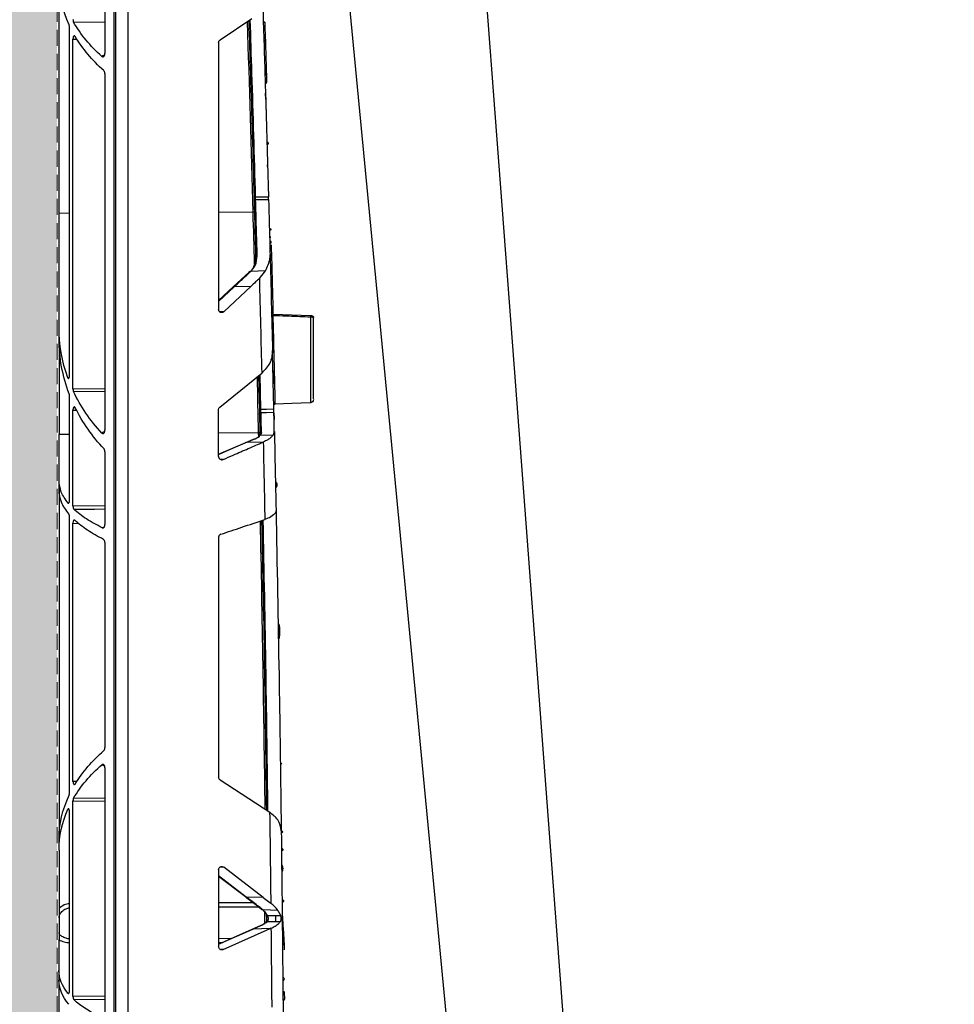
# Model space of a CAD drawing. Units: millimetres. Extents: x 1902 to 20154, y 9662 to 16080.
# Drawn here: x 16548 to 16693, y 10383 to 10536 of the extents above; entities that cross this region are included whole.
import ezdxf

# ---------------------------------------------------------------- set-up
doc = ezdxf.new("R2010")
doc.units = ezdxf.units.MM
doc.linetypes.add('HIDDEN', pattern=[0.375, 0.25, -0.125])
doc.layers.add('ACO STORM-BRIXX', color=7, linetype='Continuous')
doc.layers.add('Hatching', color=7, linetype='Continuous')
doc.layers.add('MEBRANE LAYER', color=5, linetype='HIDDEN', lineweight=0)

# ---------------------------------------------------------------- blocks, each defined once
blk = doc.blocks.new('A$C78740CE4')
at = {"layer": 'ACO STORM-BRIXX', "color": 0}
for p, q in [((73.79, 566.59), (73.79, 18.59)), ((75.62, 18.59), (75.62, 566.59)), ((75.96, 566.59), (75.96, 18.59)), ((77.33, 542.09), (77.33, 493.48)), ((84.46, 468.61), (84.46, 504.83)), ((54.52, 498.81), (59.46, 495.52)), ((82.2, 498.31), (77.33, 498.34)), ((82.83, 443.49), (82.83, 497.46)), ((82.29, 495.67), (81.7, 495.66)), ((82.29, 441.34), (82.29, 495.67)), ((59.68, 495.11), (59.68, 453.67)), ((77.33, 490.29), (77.33, 435.01)), ((54.36, 468.79), (54.37, 468.79)), ((54.37, 468.79), (59.68, 468.76)), ((82.83, 468.62), (84.46, 468.61)), ((84.46, 450.93), (84.46, 468.61)), ((51.75, 464.31), (51.75, 464.31)), ((53.35, 458.5), (52.4, 459.67)), ((52.4, 459.67), (54.7, 459.61)), ((57.43, 457.2), (54.96, 459.51)), ((58.82, 453.36), (54.66, 457.28)), ((54.66, 457.28), (57.27, 457.21)), ((59.68, 454.94), (57.27, 457.21)), ((59.68, 455.09), (57.43, 457.21)), ((51.53, 455.92), (51.53, 455.91)), ((51.22, 452.99), (45.44, 452.76)), ((51.22, 452.99), (51.22, 452.99)), ((51.46, 453.23), (51.46, 453.24)), ((58.82, 453.36), (59.51, 453.31)), ((84.46, 449.06), (84.46, 450.93)), ((84.46, 449.06), (84.46, 434.27)), ((51.24, 444.17), (51.2, 442.33)), ((59.5, 438.52), (52.99, 443.83)), ((53.11, 438.15), (53.24, 443.62)), ((53.48, 443.43), (53.35, 438.14)), ((51.2, 442.18), (51.2, 442.17)), ((82.89, 443.11), (83.1, 443.1)), ((77.33, 441.37), (82.29, 441.34)), ((82.22, 440.97), (77.33, 441)), ((82.83, 424.11), (82.83, 440.24)), ((59.68, 430.85), (59.68, 438.15)), ((82.29, 438.07), (81.74, 438.06)), ((82.29, 423.15), (82.29, 438.07)), ((51.03, 434.76), (51.21, 434.19)), ((51.21, 434.19), (53.28, 434.13)), ((53.27, 434.42), (53.42, 434.09)), ((53.53, 434.55), (53.51, 433.93)), ((53.52, 434.55), (53.53, 434.55)), ((53.53, 434.55), (59.68, 434.5)), ((82.83, 434.28), (84.46, 434.27)), ((84.46, 427.14), (84.46, 434.27)), ((52.74, 433.12), (52.75, 433.11)), ((52.74, 433.12), (55.45, 433.03)), ((55.54, 433.02), (54.27, 433.56)), ((59.68, 431.23), (55.54, 433.02)), ((77.33, 431.58), (77.33, 420.3)), ((58.97, 430.42), (59.34, 430.4)), ((84.46, 425.64), (84.46, 427.14)), ((84.46, 425.64), (84.46, 371.48)), ((82.94, 423.64), (83.05, 423.64)), ((50.77, 422.57), (50.87, 422.15)), ((77.33, 423.19), (82.29, 423.15)), ((82.29, 420.51), (81.39, 420.49)), ((82.29, 380.44), (82.29, 420.51)), ((82.83, 378.69), (82.83, 421.48)), ((77.44, 419.91), (77.74, 419.8)), ((59.68, 418.34), (59.68, 381.07)), ((77.33, 417.52), (77.33, 385.69)), ((77.33, 382.53), (77.33, 344.23)), ((59.46, 380.67), (51.75, 375.65)), ((81.69, 380.45), (82.29, 380.44)), ((77.33, 377.8), (82.2, 377.83)), ((82.29, 377.42), (77.33, 377.39)), ((82.29, 347.05), (82.29, 377.42)), ((83.09, 376.11), (82.9, 376.1)), ((82.83, 348), (82.83, 375.7)), ((84.46, 369.76), (84.46, 371.48)), ((84.46, 369.76), (84.46, 360.72)), ((52.74, 362.42), (58.86, 367.12)), ((59.47, 367.16), (58.86, 367.12)), ((55.38, 362.49), (59.68, 365.8)), ((55.52, 362.5), (59.68, 365.7)), ((59.68, 366.77), (59.68, 354.77)), ((49.84, 362.74), (49.84, 362.73)), ((52.74, 362.42), (55.38, 362.49)), ((59.68, 360.98), (53.49, 360.95)), ((54.3, 361.57), (59.68, 361.59)), ((50.48, 360.41), (50.03, 359.58)), ((50.03, 359.58), (50.87, 359.58)), ((50.48, 360.41), (52.74, 360.48)), ((50.87, 359.58), (52.04, 359.57)), ((52.04, 359.57), (52.74, 360.48)), ((52.56, 360.23), (52.27, 359.77)), ((84.46, 359.26), (84.46, 357.01)), ((50.87, 358.7), (52.12, 358.66)), ((52.09, 358.69), (50.87, 358.7)), ((51.55, 357.65), (51.66, 357.6)), ((52.12, 358.66), (52.09, 358.69)), ((52.29, 358.61), (52.26, 358.63)), ((54.46, 357.51), (53.06, 358.12)), ((58.97, 354.35), (51.66, 357.6)), ((51.66, 357.6), (54.37, 357.51)), ((59.68, 355.15), (54.37, 357.51)), ((59.68, 355.18), (54.46, 357.51)), ((49.52, 354.82), (49.51, 354.61)), ((57.77, 356.03), (59.68, 356.02)), ((59.68, 355.46), (59.05, 355.46)), ((84.46, 351.09), (84.46, 355.88)), ((58.97, 354.35), (59.36, 354.33)), ((84.46, 349.59), (84.46, 351.09)), ((84.46, 330.1), (84.46, 349.59)), ((49.48, 347.66), (49.47, 346.62)), ((77.33, 347.09), (82.29, 347.05)), ((82.94, 347.53), (83.05, 347.53)), ((82.16, 346.58), (77.33, 346.62))]:
    blk.add_line(p, q, dxfattribs=at)
at = {"layer": 'ACO STORM-BRIXX', "color": 0, "flags": 128}
for points in [[(53.93, 470.74), (53.05, 470.76), (51.92, 470.77)], [(51.93, 471.14), (52.93, 471.12), (53.94, 471.11)], [(45.41, 439.21), (48.33, 439.1), (50.88, 439.01)], [(53.1, 437.69), (52.23, 437.71), (51.09, 437.74)], [(51.1, 438.2), (52.23, 438.17), (53.11, 438.15)], [(59.68, 431.2), (58.19, 431.85), (55.45, 433.03), (55.45, 433.03), (55.45, 433.03)], [(82.16, 422.69), (78.97, 422.71), (77.33, 422.73)]]:
    blk.add_lwpolyline(points, dxfattribs=at)
at = {"layer": 'ACO STORM-BRIXX', "color": 0}
for centre, radius, start, end in [((6503.56, 292.58), 6451.6, 178.172464, 178.434971), ((53.94, 470.52), 0.225, 7.4982, 94.6823), ((53.93, 468.54), 2.56, 84.3308, 89.7339), ((6503.56, 292.4), 6451.6, 178.433352, 178.504782), ((6503.56, 292.59), 6454.1, 178.493886, 178.626166), ((53.71, 461.77), 0.225, 7.5664, 94.7171), ((54.78, 459.48), 0.151, 52.5291, 120.3043), ((54.88, 459.4), 0.145, 54.314, 122.2657), ((6499.32, 292.59), 6448.1, 178.525585, 178.656048), ((57.35, 457.09), 0.146, 54.65, 122.4024), ((46.95, 452.66), 1.51, 176.2906, 184.4134), ((51.28, 453.18), 0.4, 260.4366, 295.8632), ((51.21, 453.24), 0.25, 272.0443, 358.5622), ((6503.56, 292.58), 6451.6, 178.661972, 178.739079), ((45.46, 439.7), 0.5, 179.9678, 266.4935), ((50.87, 438.76), 0.25, 358.7108, 88.7596), ((53.1, 437.45), 0.243, 0.4652, 89.6411), ((53.11, 435.57), 2.58, 84.6563, 90.0172), ((6503.56, 292.59), 6454.1, 178.737755, 178.846041), ((53.03, 434.42), 0.242, 0.6109, 89.7441), ((53.3, 433.92), 0.203, 15.9894, 96.8534), ((6499.32, 292.59), 6448.1, 178.751288, 178.858122), ((54.22, 433.44), 0.127, 67.8417, 108.3336), ((55.49, 432.91), 0.128, 67.3043, 108.725), ((6503.56, 292.58), 6451.6, 178.860997, 179.257956), ((6499.32, 292.59), 6448.1, 179.261913, 179.387313), ((6503.56, 292.59), 6454.1, 179.288268, 179.671474), ((55.44, 362.61), 0.138, 240.1633, 303.0341), ((53.07, 360.81), 0.137, 240.4638, 302.776), ((55.5, 359.14), 4.65, 174.611, 185.389), ((52.09, 359.76), 0.2, 257.4054, 328.3197), ((52.11, 359.73), 0.163, 332.8594, 13.4184), ((52.81, 360.61), 0.148, 244.2464, 314.0927), ((6499.32, 292.59), 6448.1, 179.421874, 179.530694), ((52.12, 358.49), 0.206, 44.9683, 97.1227), ((52.15, 358.46), 0.202, 46.2519, 97.5954), ((53.01, 358.01), 0.128, 67.1164, 109.0777), ((54.41, 357.39), 0.128, 66.8855, 109.4442)]:
    blk.add_arc(centre, radius, start, end, dxfattribs=at)
for centre, major_axis, ratio, start_param, end_param in [((54.46, 504.35), (29.99, 1.03), 0.725832, 5.934073, 6.258357), ((54.46, 507.05), (29.99, -1.03), 0.725832, 5.628372, 5.917449), ((59.16, 495.1), (0.504, 0.127), 0.960129, 6.045319, 6.998043), ((54.46, 504.35), (29.99, 1.03), 0.725832, 5.562972, 5.846398), ((87.93, 502.95), (17.24, -0.59), 0.725832, 4.076084, 4.109388), ((59.16, 453.71), (0.436, -0.307), 0.91528, 4.558008, 6.856432), ((54.46, 451.45), (29.93, -2.27), 0.876967, 6.047017, 6.349539), ((54.46, 448.54), (29.93, 2.27), 0.876967, 5.891283, 6.216831), ((54.46, 451.45), (29.93, -2.27), 0.876967, 5.670874, 5.960283), ((59.16, 438.14), (0.507, 0.115), 0.961006, 6.068574, 6.928136), ((54.46, 448.54), (29.93, 2.27), 0.876967, 5.520487, 5.803551), ((87.93, 446.6), (17.21, -1.3), 0.876967, 4.115992, 4.15223), ((54.46, 371.96), (29.99, -0.97), 0.709008, 0.434684, 0.718155), ((87.93, 373.29), (17.25, 0.56), 0.709008, 2.1759, 2.208785), ((54.46, 369.28), (29.99, 0.97), 0.709008, 0.367838, 0.656873), ((59.16, 381.08), (0.503, -0.129), 0.960015, 5.559921, 6.523848), ((54.46, 371.96), (29.99, -0.97), 0.709008, 0.02289, 0.347016), ((54.46, 369.28), (29.99, 0.97), 0.709008, 6.260295, 6.564231), ((59.16, 366.74), (0.443, 0.292), 0.923565, 5.735378, 7.931375), ((59.16, 354.8), (0.458, -0.259), 0.937272, 4.8151, 6.77134), ((54.46, 351.51), (30, -0.5), 0.393689, 5.982112, 6.28974), ((54.46, 349.16), (30, 0.5), 0.393689, 5.956216, 6.27663), ((54.46, 351.51), (30, -0.5), 0.393689, 5.607116, 5.895164)]:
    blk.add_ellipse(centre, major_axis=major_axis, ratio=ratio, start_param=start_param, end_param=end_param, dxfattribs=at)
for points, knots in [([(52.85, 501.54), (52.73, 497.94), (52.51, 491), (52.21, 480.86), (52.02, 474.32), (51.93, 471.14)], [0, 0, 0, 0, 0.35495, 0.685507, 1, 1, 1, 1]), ([(52.52, 498.28), (52.47, 496.75), (52.37, 493.71), (52.28, 490.52), (52.23, 488.93)], [0, 0, 0, 0, 0.503958, 1, 1, 1, 1]), ([(52.52, 498.21), (52.52, 498.22), (52.51, 498.25), (52.54, 498.29), (52.59, 498.33), (52.66, 498.36), (52.71, 498.37), (52.74, 498.37), (52.74, 498.37)], [0, 0, 0, 0, 0.075823, 0.306166, 0.536343, 0.766179, 0.995824, 1, 1, 1, 1]), ([(53.94, 471.11), (54.12, 477.51), (54.38, 486.69), (54.68, 495.87), (54.77, 498.65)], [0, 0, 0, 0, 0.6977554, 1, 1, 1, 1]), ([(55, 498.49), (54.92, 495.76), (54.62, 486.63), (54.36, 477.5), (54.18, 471.09)], [0, 0, 0, 0, 0.2985714, 1, 1, 1, 1]), ([(82.29, 498.71), (82.28, 498.66), (82.28, 498.55), (82.25, 498.41), (82.22, 498.34), (82.2, 498.31)], [0, 0, 0, 0, 0.329635, 0.658925, 1, 1, 1, 1]), ([(82.83, 497.46), (82.83, 497.52), (82.83, 497.62), (82.86, 497.77), (82.89, 497.83), (82.9, 497.87)], [0, 0, 0, 0, 0.3405478, 0.6808218, 1, 1, 1, 1]), ([(52.65, 495.57), (52.64, 495.57), (52.6, 495.56), (52.54, 495.54), (52.47, 495.5), (52.43, 495.45), (52.41, 495.4), (52.43, 495.34), (52.47, 495.29), (52.53, 495.26), (52.59, 495.24), (52.63, 495.24), (52.64, 495.24)], [0, 0, 0, 0, 0.049524, 0.163011, 0.276537, 0.390067, 0.503464, 0.616603, 0.72953, 0.842338, 0.955182, 1, 1, 1, 1]), ([(81.95, 496.07), (81.97, 496.1), (82.02, 496.16), (82.1, 496.18), (82.18, 496.13), (82.24, 496.02), (82.28, 495.87), (82.29, 495.75), (82.29, 495.68), (82.29, 495.67)], [0, 0, 0, 0, 0.169855, 0.339462, 0.513149, 0.681239, 0.836425, 0.978833, 1, 1, 1, 1]), ([(77.8, 492.98), (77.77, 492.96), (77.71, 492.92), (77.61, 492.92), (77.51, 492.97), (77.43, 493.07), (77.36, 493.22), (77.33, 493.36), (77.33, 493.45), (77.33, 493.48)], [0, 0, 0, 0, 0.144038, 0.288185, 0.431593, 0.581836, 0.74443, 0.920887, 1, 1, 1, 1]), ([(52.48, 490.02), (52.48, 490.02), (52.45, 490.03), (52.4, 490.07), (52.34, 490.17), (52.27, 490.39), (52.26, 490.66), (52.31, 490.9), (52.37, 491.04), (52.44, 491.11), (52.49, 491.14), (52.51, 491.14), (52.52, 491.14)], [0, 0, 0, 0, 0.015901, 0.059154, 0.135483, 0.297916, 0.617211, 0.748847, 0.881232, 0.954063, 0.985147, 1, 1, 1, 1]), ([(77.33, 490.29), (77.33, 490.36), (77.34, 490.48), (77.4, 490.65), (77.46, 490.73), (77.5, 490.76)], [0, 0, 0, 0, 0.339955, 0.680515, 1, 1, 1, 1]), ([(52.44, 488.77), (52.42, 488.77), (52.37, 488.78), (52.3, 488.81), (52.25, 488.86), (52.23, 488.91), (52.23, 488.97), (52.26, 489.02), (52.32, 489.07), (52.39, 489.09), (52.44, 489.1), (52.45, 489.1)], [0, 0, 0, 0, 0.104514, 0.219111, 0.33383, 0.449479, 0.566569, 0.684811, 0.803621, 0.921996, 1, 1, 1, 1]), ([(52.38, 486.69), (52.38, 486.5), (52.35, 485.66), (52.32, 484.7), (52.31, 484.17), (52.3, 484.14), (52.3, 484.13)], [0, 0, 0, 0, 0.111148, 0.496037, 0.880758, 1, 1, 1, 1]), ([(52.38, 486.78), (52.39, 486.84), (52.39, 486.92), (52.39, 487.1), (52.4, 487.19), (52.4, 487.28)], [0, 0, 0, 0, 0.5, 0.5, 1, 1, 1, 1]), ([(52.16, 479.32), (52.14, 479.32), (52.09, 479.33), (52.03, 479.36), (51.98, 479.4), (51.95, 479.45), (51.95, 479.52), (51.98, 479.58), (52.04, 479.63), (52.11, 479.66), (52.16, 479.67), (52.17, 479.67)], [0, 0, 0, 0, 0.0968854, 0.2019842, 0.3098971, 0.4252011, 0.5487851, 0.6781765, 0.8076742, 0.9308785, 1, 1, 1, 1]), ([(52.06, 475.63), (52.06, 475.69), (52.06, 475.8), (52.07, 475.96), (52.07, 476.07), (52.07, 476.13), (52.07, 476.13), (52.07, 476.13)], [0, 0, 0, 0, 0.2163412, 0.4327089, 0.6480433, 0.8619601, 1, 1, 1, 1]), ([(51.92, 470.77), (51.9, 469.93), (51.84, 467.66), (51.76, 464.81), (51.71, 462.81), (51.69, 462.23)], [0, 0, 0, 0, 0.295984, 0.7965101, 1, 1, 1, 1]), ([(51.92, 470.77), (51.92, 470.81), (51.93, 470.9), (51.93, 471.03), (51.93, 471.11), (51.93, 471.14)], [0, 0, 0, 0, 0.407625, 0.815134, 1, 1, 1, 1]), ([(53.69, 462), (53.73, 463.46), (53.81, 466.37), (53.89, 469.28), (53.93, 470.74)], [0, 0, 0, 0, 0.500001, 1, 1, 1, 1]), ([(53.93, 470.74), (53.93, 470.78), (53.93, 470.86), (53.94, 471), (53.94, 471.08), (53.94, 471.11)], [0, 0, 0, 0, 0.40763, 0.81516, 1, 1, 1, 1]), ([(54.18, 471.09), (54.18, 471.05), (54.18, 470.93), (54.17, 470.73), (54.17, 470.61), (54.17, 470.55)], [0, 0, 0, 0, 0.1849, 0.592474, 1, 1, 1, 1]), ([(54.17, 470.55), (54.13, 469.09), (54.05, 466.18), (53.97, 463.26), (53.93, 461.8)], [0, 0, 0, 0, 0.5000004, 1, 1, 1, 1]), ([(54.12, 468.91), (54.12, 468.91), (54.12, 468.9), (54.13, 468.87), (54.16, 468.84), (54.22, 468.81), (54.29, 468.79), (54.34, 468.79), (54.36, 468.79)], [0, 0, 0, 0, 0.009074, 0.193933, 0.411179, 0.612048, 0.805879, 1, 1, 1, 1]), ([(51.8, 466.26), (51.78, 466.26), (51.74, 466.25), (51.68, 466.24), (51.61, 466.21), (51.58, 466.16), (51.57, 466.11), (51.61, 466.05), (51.67, 466.01), (51.73, 465.99), (51.77, 465.99), (51.79, 465.99), (51.79, 465.99)], [0, 0, 0, 0, 0.06029, 0.133508, 0.247598, 0.411726, 0.581624, 0.75613, 0.86005, 0.938, 0.998705, 1, 1, 1, 1]), ([(51.76, 464.93), (51.74, 464.93), (51.69, 464.93), (51.63, 464.93), (51.58, 464.93), (51.55, 464.93), (51.55, 464.93), (51.58, 464.92), (51.64, 464.92), (51.71, 464.91), (51.75, 464.91), (51.76, 464.91)], [0, 0, 0, 0, 0.094462, 0.206793, 0.322479, 0.444302, 0.571217, 0.699914, 0.825811, 0.945515, 1, 1, 1, 1]), ([(51.8, 466.13), (51.79, 466.13), (51.79, 466.11), (51.79, 465.91), (51.79, 465.78)], [0, 0, 0, 0, 0.345224, 1, 1, 1, 1]), ([(51.52, 463.73), (51.47, 461.81), (51.37, 458.25), (51.28, 454.66), (51.24, 453)], [0, 0, 0, 0, 0.538261, 1, 1, 1, 1]), ([(51.74, 463.96), (51.71, 463.96), (51.66, 463.97), (51.59, 464), (51.53, 464.05), (51.5, 464.1), (51.5, 464.17), (51.52, 464.22), (51.57, 464.27), (51.64, 464.3), (51.71, 464.31), (51.74, 464.31), (51.75, 464.31)], [0, 0, 0, 0, 0.095082, 0.20512, 0.315182, 0.425292, 0.535453, 0.645577, 0.755617, 0.865605, 0.975535, 1, 1, 1, 1]), ([(51.73, 463.67), (51.7, 463.67), (51.65, 463.67), (51.58, 463.67), (51.54, 463.66), (51.51, 463.65), (51.52, 463.65), (51.52, 463.65)], [0, 0, 0, 0, 0.211192, 0.444762, 0.678561, 0.912838, 1, 1, 1, 1]), ([(51.72, 463.15), (51.71, 463.1), (51.71, 462.96), (51.71, 462.79), (51.7, 462.68)], [0, 0, 0, 0, 0.356829, 1, 1, 1, 1]), ([(52.4, 459.67), (52.09, 460.32), (51.7, 461.16), (51.69, 462.03), (51.69, 462.23)], [0, 0, 0, 0, 0.773853, 1, 1, 1, 1]), ([(54.7, 459.61), (54.7, 459.61), (54.5, 459.82), (53.79, 460.71), (53.73, 461.52), (53.69, 462)], [0, 0, 0, 0, 0.0000194, 0.4052907, 1, 1, 1, 1]), ([(53.93, 461.8), (53.98, 461.31), (54.05, 460.7), (54.43, 459.98), (54.62, 459.74), (54.73, 459.61)], [0, 0, 0, 0, 0.652233, 0.80452, 1, 1, 1, 1]), ([(54.8, 459.52), (54.76, 459.55), (54.72, 459.58), (54.7, 459.61), (54.7, 459.61)], [0, 0, 0, 0, 0.999504, 1, 1, 1, 1]), ([(57.27, 457.21), (57.27, 457.21), (57.13, 457.36), (56.62, 457.82), (55.85, 458.55), (55.22, 459.13), (54.8, 459.52)], [0, 0, 0, 0, 0.000017, 0.250058, 0.500058, 1, 1, 1, 1]), ([(54.96, 459.51), (54.94, 459.53), (54.91, 459.56), (54.88, 459.59), (54.87, 459.6)], [0, 0, 0, 0, 0.701788, 1, 1, 1, 1]), ([(51.57, 457.46), (51.55, 457.45), (51.5, 457.44), (51.43, 457.37), (51.37, 457.26), (51.33, 457.1), (51.35, 456.94), (51.41, 456.83), (51.47, 456.77), (51.52, 456.75), (51.54, 456.74), (51.55, 456.74)], [0, 0, 0, 0, 0.070384, 0.162135, 0.30204, 0.501597, 0.70399, 0.821618, 0.911668, 0.98217, 1, 1, 1, 1]), ([(51.57, 457.74), (51.57, 457.73), (51.57, 457.71), (51.57, 457.51), (51.57, 457.38)], [0, 0, 0, 0, 0.345591, 1, 1, 1, 1]), ([(53.35, 458.5), (53.55, 458.32), (53.98, 457.92), (54.42, 457.51), (54.66, 457.28)], [0, 0, 0, 0, 0.44234, 1, 1, 1, 1]), ([(45.44, 452.76), (45.44, 452.76), (45.39, 452.76), (45.3, 452.75), (45.19, 452.73), (45.11, 452.7), (45.04, 452.65), (44.99, 452.58), (44.96, 452.51), (44.96, 452.47), (44.97, 452.46)], [0, 0, 0, 0, 0.0186469, 0.2066192, 0.4137566, 0.5838734, 0.6966693, 0.8200555, 0.9550133, 1, 1, 1, 1]), ([(45.44, 452.55), (45.41, 452.55), (45.33, 452.54), (45.19, 452.53), (45.06, 452.51), (44.98, 452.49), (44.97, 452.47), (44.96, 452.46)], [0, 0, 0, 0, 0.121509, 0.341288, 0.560896, 0.78045, 1, 1, 1, 1]), ([(44.96, 439.8), (44.96, 439.85), (44.96, 439.92), (44.96, 441.22), (44.96, 443.38), (44.96, 446.64), (44.96, 449.65), (44.96, 451.6), (44.96, 452.29), (44.96, 452.46)], [0, 0, 0, 0, 0.157809, 0.299113, 0.496086, 0.69306, 0.890378, 0.972589, 1, 1, 1, 1]), ([(51.21, 452.78), (51.04, 452.78), (50.21, 452.74), (48.29, 452.67), (46.53, 452.59), (45.44, 452.55)], [0, 0, 0, 0, 0.086612, 0.433068, 1, 1, 1, 1]), ([(45.44, 452.55), (45.44, 451.82), (45.44, 449.79), (45.44, 446.45), (45.44, 443.04), (45.44, 440.79), (45.44, 439.43), (45.44, 439.35), (45.44, 439.3)], [0, 0, 0, 0, 0.1098741, 0.3065281, 0.5028178, 0.6991144, 0.8399402, 1, 1, 1, 1]), ([(50.88, 439.02), (50.88, 439.13), (50.88, 439.36), (50.92, 440.86), (50.96, 442.76), (51.01, 444.64), (51.07, 447.18), (51.13, 449.72), (51.18, 451.62), (51.21, 452.78)], [0, 0, 0, 0, 0.193026, 0.386045, 0.429809, 0.622983, 0.725193, 0.830831, 1, 1, 1, 1]), ([(51.22, 452.99), (51.22, 452.99), (51.22, 452.99), (51.22, 452.97), (51.22, 452.91), (51.21, 452.85), (51.21, 452.8), (51.21, 452.78)], [0, 0, 0, 0, 0.1208973, 0.3598725, 0.5988599, 0.8382922, 1, 1, 1, 1]), ([(51.1, 438.2), (51.14, 439.55), (51.2, 442.6), (51.28, 445.64), (51.32, 447.33)], [0, 0, 0, 0, 0.445212, 1, 1, 1, 1]), ([(51.32, 447.33), (51.37, 446.66), (51.49, 445.39), (52.51, 444.33), (52.99, 443.83)], [0, 0, 0, 0, 0.525964, 1, 1, 1, 1]), ([(51.24, 443.98), (51.23, 443.84), (51.22, 443.11), (51.2, 442.3), (51.2, 442.28), (51.2, 442.28)], [0, 0, 0, 0, 0.124785, 0.638749, 1, 1, 1, 1]), ([(83.1, 443.1), (83.08, 443.07), (83.06, 443), (83, 442.97), (82.94, 443), (82.89, 443.08), (82.85, 443.22), (82.83, 443.36), (82.83, 443.45), (82.83, 443.49)], [0, 0, 0, 0, 0.149918, 0.299686, 0.453839, 0.610655, 0.76517, 0.913109, 1, 1, 1, 1]), ([(82.29, 441.34), (82.28, 441.29), (82.28, 441.19), (82.25, 441.06), (82.23, 441), (82.22, 440.97)], [0, 0, 0, 0, 0.3666111, 0.7328417, 1, 1, 1, 1]), ([(82.83, 440.24), (82.83, 440.29), (82.83, 440.4), (82.86, 440.53), (82.88, 440.59), (82.89, 440.61)], [0, 0, 0, 0, 0.378152, 0.755932, 1, 1, 1, 1]), ([(51.03, 434.76), (51.03, 434.9), (51.04, 435.35), (51.06, 436.35), (51.08, 437.2), (51.09, 437.74)], [0, 0, 0, 0, 0.133685, 0.453898, 1, 1, 1, 1]), ([(51.09, 437.65), (51.08, 437.25), (51.07, 436.56), (51.07, 436.6), (51.07, 436.62)], [0, 0, 0, 0, 0.588283, 1, 1, 1, 1]), ([(51.09, 437.74), (51.09, 437.77), (51.1, 437.81), (51.1, 437.95), (51.1, 438.08), (51.1, 438.17), (51.1, 438.2)], [0, 0, 0, 0, 0.2803579, 0.5607376, 0.8409777, 1, 1, 1, 1]), ([(53.03, 434.66), (53.04, 435.01), (53.04, 435.36), (53.05, 435.71), (53.06, 436.06), (53.07, 436.4), (53.08, 436.75), (53.08, 437.06), (53.09, 437.38), (53.1, 437.69)], [0, 0, 0, 0, 0.00303123, 0.00303123, 0.00303123, 0.006062454, 0.006062454, 0.006062454, 0.008845893, 0.008845893, 0.008845893, 0.008845893]), ([(53.1, 437.69), (53.1, 437.72), (53.1, 437.76), (53.11, 437.9), (53.11, 438.03), (53.11, 438.12), (53.11, 438.15)], [0, 0, 0, 0, 0.280446, 0.560787, 0.84098, 1, 1, 1, 1]), ([(53.34, 437.45), (53.33, 437.14), (53.32, 436.82), (53.32, 436.51), (53.31, 436.16), (53.3, 435.82), (53.29, 435.47), (53.29, 435.12), (53.28, 434.77), (53.27, 434.42)], [0.000000012, 0.000000012, 0.000000012, 0.000000012, 0.002782559, 0.002782559, 0.002782559, 0.00581283, 0.00581283, 0.00581283, 0.00884313, 0.00884313, 0.00884313, 0.00884313]), ([(53.35, 438.14), (53.35, 438.09), (53.35, 437.96), (53.34, 437.76), (53.34, 437.56), (53.34, 437.49), (53.34, 437.45)], [0, 0, 0, 0, 0.1590602, 0.4392795, 0.7196432, 1, 1, 1, 1]), ([(81.94, 438.44), (81.96, 438.48), (82, 438.55), (82.08, 438.58), (82.16, 438.55), (82.22, 438.45), (82.27, 438.31), (82.29, 438.18), (82.29, 438.1), (82.29, 438.07)], [0, 0, 0, 0, 0.16082, 0.321333, 0.487753, 0.651238, 0.803521, 0.942841, 1, 1, 1, 1]), ([(51.21, 434.19), (51.32, 434.07), (51.52, 433.81), (52.04, 433.45), (52.5, 433.23), (52.74, 433.12)], [0, 0, 0, 0, 0.33427, 0.662347, 1, 1, 1, 1]), ([(53.28, 434.13), (53.28, 434.13), (52.92, 434.49), (52.97, 434.57), (53.03, 434.66)], [0, 0, 0, 0, 0.000028, 1, 1, 1, 1]), ([(53.28, 434.74), (53.28, 434.74), (53.28, 434.71), (53.29, 434.67), (53.33, 434.62), (53.38, 434.59), (53.45, 434.56), (53.5, 434.56), (53.52, 434.55)], [0, 0, 0, 0, 0.007543, 0.265164, 0.477922, 0.659628, 0.829577, 1, 1, 1, 1]), ([(54.18, 433.57), (54.12, 433.59), (53.74, 433.76), (53.28, 434), (53.28, 434.13), (53.28, 434.13)], [0, 0, 0, 0, 0.145381, 0.999965, 1, 1, 1, 1]), ([(77.81, 434.51), (77.79, 434.48), (77.73, 434.43), (77.63, 434.42), (77.54, 434.46), (77.45, 434.55), (77.38, 434.68), (77.34, 434.84), (77.33, 434.96), (77.33, 435.01)], [0, 0, 0, 0, 0.13424, 0.26868, 0.400231, 0.537248, 0.687958, 0.85672, 1, 1, 1, 1]), ([(58.97, 430.42), (58.45, 430.64), (57.15, 431.21), (55.08, 432.11), (53.52, 432.78), (52.75, 433.11)], [0, 0, 0, 0, 0.251064, 0.626595, 1, 1, 1, 1]), ([(55.45, 433.03), (55.45, 433.03), (55.3, 433.1), (54.96, 433.22), (54.51, 433.42), (54.18, 433.57)], [0, 0, 0, 0, 0.000018, 0.266372, 1, 1, 1, 1]), ([(77.33, 431.58), (77.33, 431.65), (77.34, 431.78), (77.4, 431.95), (77.45, 432.02), (77.48, 432.05)], [0, 0, 0, 0, 0.374857, 0.750712, 1, 1, 1, 1]), ([(59.68, 430.85), (59.68, 430.8), (59.67, 430.72), (59.61, 430.59), (59.51, 430.47), (59.34, 430.38), (59.15, 430.36), (59.02, 430.4), (58.97, 430.42)], [0, 0, 0, 0, 0.102371, 0.20433, 0.345655, 0.547924, 0.822239, 1, 1, 1, 1]), ([(50.86, 426.94), (50.86, 426.94), (50.84, 426.94), (50.8, 426.92), (50.74, 426.87), (50.67, 426.74), (50.62, 426.53), (50.64, 426.32), (50.7, 426.17), (50.75, 426.09), (50.8, 426.04), (50.83, 426.03), (50.84, 426.03)], [0, 0, 0, 0, 0.004932, 0.041339, 0.098702, 0.21084, 0.453234, 0.726847, 0.818101, 0.923835, 0.966178, 1, 1, 1, 1]), ([(83.05, 423.64), (83.46, 424.21), (84.28, 425.36), (84.4, 426.54), (84.46, 427.14)], [0, 0, 0, 0, 0.494791, 1, 1, 1, 1]), ([(82.93, 421.95), (83.37, 422.55), (84.26, 423.78), (84.4, 425.01), (84.46, 425.64)], [0, 0, 0, 0, 0.49438, 1, 1, 1, 1]), ([(83.05, 423.64), (83.03, 423.62), (83, 423.59), (82.94, 423.62), (82.89, 423.71), (82.85, 423.84), (82.83, 423.99), (82.83, 424.07), (82.83, 424.11)], [0, 0, 0, 0, 0.182957, 0.365863, 0.550526, 0.731769, 0.904921, 1, 1, 1, 1]), ([(50.77, 422.55), (50.61, 414.01), (50.35, 400.53), (50.1, 383.92), (50, 375.86), (49.96, 372.72)], [0, 0, 0, 0, 0.514526, 0.811044, 1, 1, 1, 1]), ([(50.87, 422.15), (51.06, 421.92), (51.38, 421.52), (52.17, 421.21), (52.5, 421.09)], [0, 0, 0, 0, 0.582891, 1, 1, 1, 1]), ([(77.74, 419.8), (78.61, 420.25), (80.36, 421.16), (81.55, 422.17), (82.16, 422.69)], [0, 0, 0, 0, 0.495123, 1, 1, 1, 1]), ([(82.29, 423.15), (82.28, 423.1), (82.28, 422.99), (82.25, 422.85), (82.21, 422.74), (82.17, 422.7), (82.16, 422.69)], [0, 0, 0, 0, 0.257548, 0.51479, 0.77964, 1, 1, 1, 1]), ([(82.83, 421.48), (82.83, 421.54), (82.83, 421.64), (82.86, 421.79), (82.9, 421.89), (82.92, 421.93), (82.93, 421.95)], [0, 0, 0, 0, 0.267026, 0.533845, 0.807006, 1, 1, 1, 1]), ([(52.02, 375.82), (52.11, 382.94), (52.31, 398), (52.6, 413.06), (52.76, 421)], [0, 0, 0, 0, 0.472385, 1, 1, 1, 1]), ([(53, 420.92), (52.84, 413), (52.55, 398.02), (52.35, 383.04), (52.26, 375.98)], [0, 0, 0, 0, 0.52885, 1, 1, 1, 1]), ([(59.34, 418.8), (58.26, 419.16), (55.98, 419.93), (53.7, 420.69), (52.5, 421.09)], [0, 0, 0, 0, 0.474825, 1, 1, 1, 1]), ([(77.74, 419.8), (77.71, 419.79), (77.64, 419.77), (77.53, 419.8), (77.44, 419.89), (77.37, 420.02), (77.33, 420.17), (77.33, 420.26), (77.33, 420.3)], [0, 0, 0, 0, 0.172111, 0.344173, 0.518227, 0.697675, 0.882789, 1, 1, 1, 1]), ([(77.55, 418), (78.42, 418.47), (80.17, 419.41), (81.39, 420.44), (82, 420.97)], [0, 0, 0, 0, 0.495303, 1, 1, 1, 1]), ([(82, 420.97), (82.03, 420.98), (82.08, 421.02), (82.15, 420.98), (82.22, 420.89), (82.27, 420.75), (82.29, 420.61), (82.29, 420.53), (82.29, 420.51)], [0, 0, 0, 0, 0.19581, 0.391633, 0.58503, 0.765831, 0.931259, 1, 1, 1, 1]), ([(59.34, 418.8), (59.4, 418.77), (59.5, 418.73), (59.6, 418.61), (59.66, 418.48), (59.68, 418.39), (59.68, 418.34), (59.68, 418.34)], [0, 0, 0, 0, 0.3566818, 0.6040626, 0.8007769, 0.9679045, 1, 1, 1, 1]), ([(77.33, 417.52), (77.33, 417.58), (77.34, 417.69), (77.4, 417.85), (77.47, 417.95), (77.53, 417.99), (77.55, 418)], [0, 0, 0, 0, 0.273925, 0.54805, 0.817344, 1, 1, 1, 1]), ([(50.44, 404.99), (50.44, 404.99), (50.43, 404.98), (50.39, 404.93), (50.28, 404.68), (50.22, 404.12), (50.2, 403.46), (50.25, 402.93), (50.31, 402.68), (50.36, 402.56), (50.39, 402.51), (50.4, 402.5)], [0, 0, 0, 0, 0.002414, 0.018289, 0.071737, 0.323824, 0.675788, 0.851536, 0.939462, 0.983502, 1, 1, 1, 1]), ([(77.5, 385.22), (77.47, 385.26), (77.41, 385.32), (77.35, 385.47), (77.33, 385.6), (77.33, 385.68), (77.33, 385.69)], [0, 0, 0, 0, 0.29953, 0.598535, 0.913314, 1, 1, 1, 1]), ([(50.1, 383.21), (50.09, 383.21), (50.06, 383.22), (50, 383.21), (49.94, 383.21), (49.9, 383.21), (49.88, 383.2), (49.89, 383.19), (49.94, 383.18), (50.01, 383.18), (50.07, 383.17), (50.1, 383.17), (50.1, 383.17)], [0, 0, 0, 0, 0.028759, 0.133737, 0.241753, 0.357075, 0.481632, 0.613903, 0.748453, 0.877678, 0.996578, 1, 1, 1, 1]), ([(77.33, 382.53), (77.33, 382.6), (77.34, 382.73), (77.4, 382.91), (77.5, 383.03), (77.61, 383.09), (77.71, 383.09), (77.77, 383.05), (77.79, 383.03)], [0, 0, 0, 0, 0.1869602, 0.3740633, 0.5554921, 0.7224979, 0.8748334, 1, 1, 1, 1]), ([(82.29, 380.44), (82.28, 380.38), (82.28, 380.28), (82.25, 380.14), (82.2, 380.03), (82.14, 379.95), (82.07, 379.93), (82, 379.97), (81.97, 380.02), (81.95, 380.04)], [0, 0, 0, 0, 0.1368, 0.273467, 0.413641, 0.563715, 0.725743, 0.897545, 1, 1, 1, 1]), ([(82.2, 377.83), (82.22, 377.8), (82.25, 377.72), (82.28, 377.58), (82.29, 377.47), (82.29, 377.42)], [0, 0, 0, 0, 0.353492, 0.7078075, 1, 1, 1, 1]), ([(82.9, 378.28), (82.89, 378.32), (82.86, 378.39), (82.83, 378.54), (82.83, 378.64), (82.83, 378.69)], [0, 0, 0, 0, 0.355422, 0.711403, 1, 1, 1, 1]), ([(82.83, 375.7), (82.83, 375.75), (82.83, 375.86), (82.86, 376), (82.9, 376.12), (82.95, 376.19), (83.01, 376.21), (83.06, 376.17), (83.08, 376.12), (83.09, 376.11)], [0, 0, 0, 0, 0.145031, 0.289888, 0.438665, 0.594714, 0.756863, 0.920917, 1, 1, 1, 1]), ([(49.96, 372.76), (50.05, 373.35), (50.22, 374.41), (51.28, 375.27), (51.75, 375.65)], [0, 0, 0, 0, 0.548869, 1, 1, 1, 1]), ([(49.99, 374.96), (49.99, 374.95), (49.99, 374.94), (49.97, 373.93), (49.96, 372.86), (49.96, 372.44)], [0, 0, 0, 0, 0.301254, 0.730721, 1, 1, 1, 1]), ([(49.96, 372.43), (49.89, 372.43), (49.83, 372.45), (49.75, 372.52), (49.72, 372.57), (49.72, 372.66), (49.75, 372.7), (49.84, 372.77), (49.9, 372.79), (49.96, 372.79)], [0, 0, 0, 0, 0.25, 0.25, 0.5, 0.5, 0.75, 0.75, 1, 1, 1, 1]), ([(49.93, 370.04), (49.91, 370.04), (49.87, 370.03), (49.81, 370), (49.75, 369.96), (49.72, 369.9), (49.71, 369.83), (49.73, 369.77), (49.78, 369.71), (49.85, 369.67), (49.9, 369.67), (49.92, 369.66)], [0, 0, 0, 0, 0.055912, 0.165802, 0.279563, 0.400447, 0.527642, 0.657351, 0.784097, 0.903573, 1, 1, 1, 1]), ([(49.88, 366.42), (49.87, 366.42), (49.84, 366.43), (49.79, 366.47), (49.73, 366.57), (49.67, 366.79), (49.67, 367.05), (49.73, 367.28), (49.79, 367.4), (49.85, 367.47), (49.88, 367.49), (49.9, 367.49)], [0, 0, 0, 0, 0.027101, 0.073767, 0.153666, 0.316255, 0.62596, 0.794104, 0.906125, 0.959745, 1, 1, 1, 1]), ([(49.86, 364.3), (49.86, 364.28), (49.86, 364.17), (49.86, 363.89), (49.85, 363.67)], [0, 0, 0, 0, 0.240736, 1, 1, 1, 1]), ([(49.86, 364.58), (49.86, 364.57), (49.86, 364.56), (49.86, 364.4), (49.86, 364.3)], [0, 0, 0, 0, 0.420536, 1, 1, 1, 1]), ([(52.74, 362.42), (52.46, 362.21), (52.19, 362), (51.91, 361.79), (51.8, 361.7), (51.7, 361.62), (51.59, 361.54)], [0.00000001, 0.00000001, 0.00000001, 0.00000001, 0.001329653, 0.001329653, 0.001329653, 0.00185042, 0.00185042, 0.00185042, 0.00185042]), ([(53, 360.69), (53.16, 360.81), (53.32, 360.93), (53.48, 361.05), (53.73, 361.24), (53.99, 361.43), (54.24, 361.63), (54.62, 361.91), (55, 362.2), (55.38, 362.49), (55.38, 362.49), (55.38, 362.49), (55.38, 362.49)], [0, 0, 0, 0, 0.000763856, 0.000763856, 0.000763856, 0.001983751, 0.001983751, 0.001983751, 0.003809405, 0.003809405, 0.003809405, 0.003809465, 0.003809465, 0.003809465, 0.003809465]), ([(53.15, 360.69), (53.29, 360.81), (54.09, 361.4), (54.88, 362.01), (55.52, 362.5)], [0, 0, 0, 0, 0.1881788, 1, 1, 1, 1]), ([(49.84, 362.1), (49.81, 362.1), (49.76, 362.09), (49.69, 362.06), (49.63, 362), (49.6, 361.93), (49.59, 361.85), (49.61, 361.78), (49.66, 361.72), (49.73, 361.67), (49.79, 361.66), (49.82, 361.65), (49.83, 361.65)], [0, 0, 0, 0, 0.093927, 0.203437, 0.313132, 0.423142, 0.533286, 0.643298, 0.753155, 0.862869, 0.972549, 1, 1, 1, 1]), ([(50.48, 360.41), (50.63, 360.61), (50.93, 361), (51.37, 361.36), (51.59, 361.54)], [0, 0, 0, 0, 0.489818, 1, 1, 1, 1]), ([(52.93, 360.49), (52.98, 360.55), (53.07, 360.65), (53.2, 360.74), (53.25, 360.77)], [0, 0, 0, 0, 0.588859, 1, 1, 1, 1]), ([(82.83, 361.52), (83.12, 361.44), (83.79, 361.27), (84.22, 360.92), (84.46, 360.72)], [0, 0, 0, 0, 0.434514, 1, 1, 1, 1]), ([(84.46, 359.26), (84.45, 359.4), (84.41, 359.75), (84.05, 360.25), (83.49, 360.66), (83.01, 360.8), (82.83, 360.85)], [0, 0, 0, 0, 0.211523, 0.517355, 0.819448, 1, 1, 1, 1]), ([(84.46, 360.72), (84.46, 360.53), (84.46, 360.1), (84.46, 359.55), (84.46, 359.26), (84.46, 359.26)], [0, 0, 0, 0, 0.4519597, 0.9940402, 1, 1, 1, 1]), ([(49.81, 360.07), (49.8, 359.79), (49.73, 358.55), (49.6, 356.68), (49.49, 355.08), (49.52, 354.41), (49.52, 354.31)], [0, 0, 0, 0, 0.112899, 0.500588, 0.927523, 1, 1, 1, 1]), ([(50.05, 358.71), (50.04, 358.74), (50.01, 358.79), (49.98, 358.92), (49.97, 359.08), (49.97, 359.25), (49.99, 359.41), (50.01, 359.52), (50.02, 359.57), (50.03, 359.58)], [0, 0, 0, 0, 0.158144, 0.316388, 0.472461, 0.627029, 0.781148, 0.935588, 1, 1, 1, 1]), ([(52.09, 358.69), (52.05, 358.72), (52.02, 358.78), (51.97, 358.92), (51.96, 359), (51.95, 359.18), (51.96, 359.28), (51.98, 359.44), (52.01, 359.52), (52.04, 359.57)], [0, 0, 0, 0, 0.25, 0.25, 0.5, 0.5, 0.75, 0.75, 1, 1, 1, 1]), ([(52.19, 359.13), (52.19, 359.14), (52.18, 359.22), (52.19, 359.37), (52.22, 359.53), (52.24, 359.63), (52.25, 359.65), (52.26, 359.66)], [0, 0, 0, 0, 0.030592, 0.375763, 0.663661, 0.898379, 1, 1, 1, 1]), ([(52.56, 360.23), (52.56, 359.68), (52.55, 359.05), (52.54, 358.38), (52.54, 358.3)], [0, 0, 0, 0, 0.871987, 1, 1, 1, 1]), ([(52.74, 360.48), (52.74, 360.48), (52.8, 360.54), (52.9, 360.61), (53, 360.69)], [0, 0, 0, 0, 0.000166, 1, 1, 1, 1]), ([(51.55, 357.65), (51.32, 357.76), (50.87, 357.98), (50.37, 358.34), (50.16, 358.59), (50.05, 358.71)], [0, 0, 0, 0, 0.345536, 0.677288, 1, 1, 1, 1]), ([(50.87, 358.7), (50.87, 358.7), (50.6, 358.7), (50.32, 358.71), (50.05, 358.71)], [0, 0, 0, 0, 0.000109, 1, 1, 1, 1]), ([(52.97, 358.13), (52.66, 358.34), (52.36, 358.55), (52.12, 358.66), (52.12, 358.66)], [0, 0, 0, 0, 0.999958, 1, 1, 1, 1]), ([(52.26, 358.64), (52.26, 358.64), (52.26, 358.64), (52.23, 358.69), (52.21, 358.8), (52.19, 358.95), (52.19, 359.07), (52.19, 359.13)], [0, 0, 0, 0, 0.121917, 0.313216, 0.505944, 0.744052, 1, 1, 1, 1]), ([(54.37, 357.51), (54.37, 357.51), (54.14, 357.63), (53.67, 357.82), (53.2, 358.03), (52.97, 358.13)], [0, 0, 0, 0, 0.000043, 0.500063, 1, 1, 1, 1]), ([(82.83, 355.98), (83.01, 356.01), (83.49, 356.1), (84.05, 356.36), (84.41, 356.69), (84.45, 356.91), (84.46, 357.01)], [0, 0, 0, 0, 0.180551, 0.482644, 0.788481, 1, 1, 1, 1]), ([(84.46, 357.01), (84.46, 357.01), (84.46, 356.77), (84.46, 356.32), (84.46, 356.01), (84.46, 355.88)], [0, 0, 0, 0, 0.005973, 0.548031, 1, 1, 1, 1]), ([(49.77, 355.42), (49.71, 355.42), (49.65, 355.4), (49.57, 355.33), (49.55, 355.28), (49.55, 355.19), (49.57, 355.15), (49.65, 355.07), (49.7, 355.04), (49.76, 355.03)], [0, 0, 0, 0, 0.25, 0.25, 0.5, 0.5, 0.75, 0.75, 1, 1, 1, 1]), ([(84.46, 355.88), (84.45, 355.87), (84.24, 355.74), (83.76, 355.53), (83.12, 355.43), (82.83, 355.38)], [0, 0, 0, 0, 0.033882, 0.565691, 1, 1, 1, 1]), ([(49.71, 349.53), (49.65, 349.53), (49.58, 349.55), (49.49, 349.65), (49.47, 349.71), (49.47, 349.84), (49.49, 349.9), (49.59, 349.99), (49.65, 350.02), (49.72, 350.02)], [0, 0, 0, 0, 0.25, 0.25, 0.5, 0.5, 0.75, 0.75, 1, 1, 1, 1]), ([(49.7, 347.88), (49.68, 347.88), (49.64, 347.87), (49.58, 347.84), (49.53, 347.8), (49.49, 347.74), (49.48, 347.66), (49.49, 347.59), (49.53, 347.53), (49.58, 347.48), (49.63, 347.45), (49.68, 347.44), (49.69, 347.44)], [0, 0, 0, 0, 0.074063, 0.163937, 0.26301, 0.376679, 0.49963, 0.622572, 0.736291, 0.835387, 0.925688, 1, 1, 1, 1]), ([(82.29, 347.05), (82.28, 346.99), (82.28, 346.89), (82.25, 346.75), (82.21, 346.64), (82.17, 346.6), (82.16, 346.58)], [0, 0, 0, 0, 0.257276, 0.514243, 0.778773, 1, 1, 1, 1]), ([(83.05, 347.53), (83.04, 347.52), (83, 347.49), (82.94, 347.52), (82.89, 347.6), (82.85, 347.74), (82.83, 347.88), (82.83, 347.97), (82.83, 348)], [0, 0, 0, 0, 0.182882, 0.365615, 0.550194, 0.731376, 0.90449, 1, 1, 1, 1]), ([(49.48, 346.7), (49.48, 346.67), (49.47, 346.62), (49.49, 346.54), (49.55, 346.48), (49.62, 346.44), (49.67, 346.43), (49.69, 346.43)], [0, 0, 0, 0, 0.2214, 0.465977, 0.709609, 0.881194, 1, 1, 1, 1])]:
    blk.add_open_spline(points, degree=3, knots=knots, dxfattribs=at)
blk = doc.blocks.new('A$C56DC39FA')
at = {"layer": 'ACO STORM-BRIXX', "color": 0, "flags": 128}
for points in [[(1136.31, 57.5), (1129.06, 153.75), (1117.77, 303.61)], [(1158.67, 55.03), (1149.22, 153.75), (1134.88, 303.65)]]:
    blk.add_lwpolyline(points, dxfattribs=at)

msp = doc.modelspace()

# ---------------------------------------------------------------- hatches: boundary and pattern name
at = {"layer": 'Hatching', "linetype": 'Continuous'}
h = msp.add_hatch(dxfattribs=at)
h.set_pattern_fill('GRAVEL', color=8, scale=10)
h.set_pattern_definition([(228.01279, (13585.919, 2709.514), (-2032, -2286), [34.172, -3383.0484]), (184.96974, (13563.059, 2684.114), (3047.999999, 254.000014), [58.6405, -5805.405]), (132.51045, (13504.639, 2679.034), (2540, -2794), [41.348, -4093.4723]), (267.27369, (13405.579, 2615.534), (254, 5080), [53.4005, -5286.6437]), (292.83365, (13403.039, 2562.194), (-1270, 3048), [52.3634, -5183.9808]), (357.27369, (13423.359, 2513.934), (-5080, 254), [53.4005, -5286.6437]), (37.69424, (13476.699, 2511.394), (-3302, -2540), [70.6194, -6991.3115]), (72.25533, (13532.579, 2554.574), (1778.0000005, 5588), [66.672, -6600.5257]), (121.42957, (13552.899, 2618.074), (-2032, 3302), [53.5813, -5304.5546]), (175.23636, (13524.959, 2663.794), (2794, -254), [61.1713, -2997.3937]), (222.39744, (13463.999, 2668.874), (-3048, -2794), [79.1078, -7831.6773]), (138.81407, (13657.04, 2612.994), (-1778, 1524), [27.0005, -2673.0566]), (171.46923, (13636.719, 2630.774), (3302, -508), [51.368, -5085.464]), (225, (13585.92, 2638.4), (-4e-14, -254), [35.921, -323.2893]), (203.1986, (13568.14, 2668.874), (1270, 508), [19.344, -1915.062]), (291.8014, (13550.36, 2661.254), (-254, 762), [27.3566, -1340.4753]), (30.96376, (13560.52, 2635.854), (762, 508), [44.432, -1436.63]), (161.56505, (13598.62, 2658.714), (508, -254), [32.129, -771.09]), (16.38954, (13403.039, 2661.254), (2540, 762), [45.009, -4455.8827]), (70.34618, (13446.219, 2673.954), (-1016, -2794), [37.76, -3738.2216]), (293.1986, (13598.62, 2709.514), (-508, 1270), [38.688, -1895.7184]), (343.61046, (13613.859, 2673.954), (-2540, 762), [45.009, -4455.8827]), (339.44395, (13403.04, 2503.774), (-1270, 508), [43.4035, -2126.7734]), (294.77514, (13443.679, 2488.534), (-1270.000002, 2794), [36.367, -3600.3593]), (66.8014, (13601.16, 2455.514), (508, 1270), [38.688, -1895.7184]), (17.35402, (13616.399, 2491.074), (-3302, -1016), [42.5783, -4215.2376]), (69.44395, (13476.7, 2455.514), (-508, -1270), [21.702, -2148.475]), (101.30993, (13585.92, 2455.514), (-254, 1016), [12.9515, -1282.1995]), (165.96376, (13583.38, 2468.214), (762, -254), [52.3634, -994.9055]), (186.009, (13532.579, 2480.914), (2540, 254), [48.5267, -4804.1365]), (303.6901, (13560.52, 2612.994), (-254, 508), [36.6324, -879.1776]), (353.15723, (13580.839, 2582.514), (4318, -508), [63.9557, -6331.601]), (60.9454, (13644.34, 2574.894), (-1016, -1778), [26.151, -2588.939]), (90, (13657.04, 2597.75), (-254, 254), [15.24, -238.76]), (120.25644, (13527.499, 2488.534), (1016, -1778), [35.2867, -3493.394]), (48.01279, (13509.719, 2519.014), (2032, 2286), [68.3443, -3348.876]), (0, (13555.44, 2569.81), (254, 254), [66.04, -187.96]), (325.30485, (13621.479, 2569.814), (2540, -1777.999999), [40.161, -3975.9317]), (254.0546, (13654.5, 2546.954), (-254, -1016), [36.983, -1812.165]), (207.64598, (13644.339, 2511.394), (-4826, -2540), [60.2145, -5961.2464]), (175.42608, (13590.999, 2483.454), (-3302, 254), [63.703, -6306.5846])])
h.paths.add_polyline_path([(16403.88, 9875.96), (16403.88, 10785.96), (16783.88, 10785.96), (16783.88, 10650.96), (16733.88, 10650.96), (16733.88, 10635.96), (16553.88, 10635.96), (16553.88, 10025.96), (20153.88, 10025.96), (20153.88, 9875.96)])
h.paths.add_polyline_path([(20153.88, 10635.96), (20153.88, 10785.96), (16923.88, 10785.96), (16923.88, 10650.96), (16973.88, 10650.96), (16973.88, 10635.96)])

# ---------------------------------------------------------------- linework, layer by layer
at = {"layer": 'MEBRANE LAYER', "ltscale": 10}
msp.add_lwpolyline([(20153.88, 10025.96), (16553.88, 10025.96), (16553.88, 10635.96), (16733.88, 10635.96), (16733.88, 10650.96), (16783.88, 10650.96)], dxfattribs=at)

# ---------------------------------------------------------------- block references
at = {"layer": 'ACO STORM-BRIXX', "rotation": 180}
msp.add_blockref('A$C56DC39FA', (17753.88, 10635.96), dxfattribs=at)
at = {"layer": 'ACO STORM-BRIXX', "xscale": -1, "rotation": 359.9999999999999}
msp.add_blockref('A$C78740CE4', (16638.64, 10037.6), dxfattribs=at)

doc.saveas('drawing.dxf')
